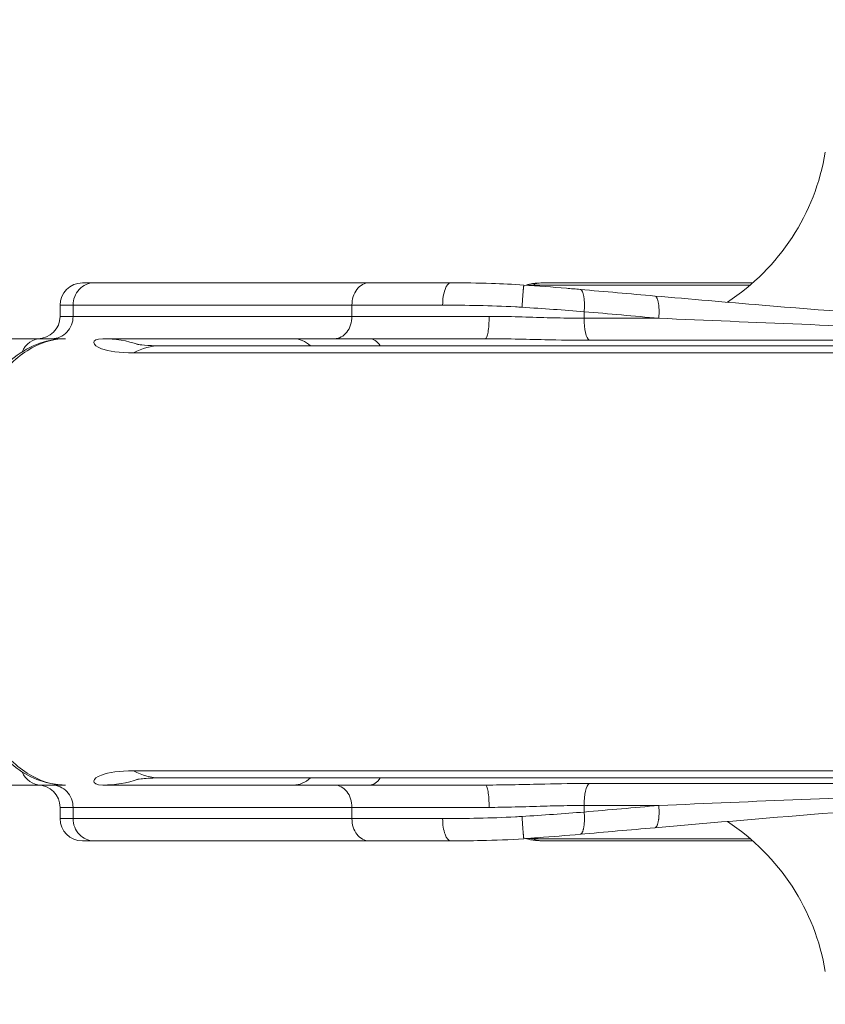
# Model space of a CAD drawing. Units: millimetres. Extents: x 25207 to 48374, y 5915 to 23329.
# Drawn here: x 30215 to 30287, y 6816 to 6904 of the extents above; entities that cross this region are included whole.
import ezdxf

# ---------------------------------------------------------------- set-up
doc = ezdxf.new("R2010")
doc.units = ezdxf.units.MM
doc.header["$MEASUREMENT"] = 0
doc.styles.get("Standard").update_dxf_attribs({"font": 'arial.ttf'})
doc.dimstyles.get("Standard").update_dxf_attribs({"dimtxt": 0.18, "dimasz": 0.18, "dimexe": 0.18, "dimexo": 0.0625, "dimgap": 0.09, "dimtad": 0, "dimtih": 1, "dimtoh": 1, "dimdec": 4, "dimzin": 0, "dimdsep": 46, "dimtxsty": 'Standard', "dimcen": 0.09, "dimadec": 0, "dimazin": 0, "dimtfac": 1, "dimtdec": 4, "dimtofl": 0, "dimtmove": 0, "dimatfit": 3, "dimfxl": 1, "dimtolj": 1, "dimtzin": 0, "dimarcsym": 0})

# ---------------------------------------------------------------- blocks, each defined once
blk = doc.blocks.new('*D8')
at = {"color": 0, "lineweight": -2, "transparency": 16777216}
for p, q in [((26016.612, 10955.164), (26016.612, 10956.344)), ((26196.612, 10956.164), (35249.232, 10956.164)), ((35429.232, 10955.164), (35429.232, 10956.344))]:
    blk.add_line(p, q, dxfattribs=at)
at = {"color": 0, "transparency": 16777216}
for points in [[(26196.612, 10986.164), (26196.612, 10926.164), (26016.612, 10956.164)], [(35249.232, 10986.164), (35249.232, 10926.164), (35429.232, 10956.164)]]:
    blk.add_solid(points, dxfattribs=at)
at = {"layer": 'Defpoints', "color": 0, "transparency": 16777216}
for p in [(35429.232, 10956.164), (26016.612, 6278.147), (35429.232, 6263.145)]:
    blk.add_point(p, dxfattribs=at)
at = {"color": 0, "transparency": 16777216, "insert": (30722.922, 11159.336), "char_height": 300, "attachment_point": 5}
blk.add_mtext('\\A1;945', dxfattribs=at)
blk = doc.blocks.new('*D9')
at = {"color": 0, "lineweight": -2, "transparency": 16777216}
for p, q in [((25607.917, 10615.003), (25606.737, 10615.003)), ((25606.917, 6183.451), (25606.917, 10435.003)), ((25607.917, 6003.451), (25606.737, 6003.451))]:
    blk.add_line(p, q, dxfattribs=at)
at = {"color": 0, "transparency": 16777216}
for points in [[(25576.917, 10435.003), (25636.917, 10435.003), (25606.917, 10615.003)], [(25576.917, 6183.451), (25636.917, 6183.451), (25606.917, 6003.451)]]:
    blk.add_solid(points, dxfattribs=at)
at = {"layer": 'Defpoints', "color": 0, "transparency": 16777216}
for p in [(25606.917, 10615.003), (32156.738, 10615.003), (31229.611, 6003.451)]:
    blk.add_point(p, dxfattribs=at)
at = {"color": 0, "transparency": 16777216, "insert": (25404.359, 8309.227), "char_height": 300, "attachment_point": 5, "rotation": 90}
blk.add_mtext('\\A1;455', dxfattribs=at)
blk = doc.blocks.new('*D21')
at = {"color": 0, "lineweight": -2, "transparency": 16777216}
for p, q in [((35902.947, 7982.503), (35904.127, 7982.503)), ((35903.947, 7882.503), (35903.947, 6125.497)), ((35902.947, 6025.497), (35904.127, 6025.497))]:
    blk.add_line(p, q, dxfattribs=at)
at = {"color": 0, "transparency": 16777216}
for points in [[(35887.28, 7882.503), (35920.613, 7882.503), (35903.947, 7982.503)], [(35887.28, 6125.497), (35920.613, 6125.497), (35903.947, 6025.497)]]:
    blk.add_solid(points, dxfattribs=at)
at = {"layer": 'Defpoints', "color": 0, "transparency": 16777216}
for p in [(27763.611, 7982.503), (31631.611, 6025.497), (35903.947, 6025.497)]:
    blk.add_point(p, dxfattribs=at)
at = {"color": 0, "transparency": 16777216, "insert": (35751.832, 7004), "char_height": 200, "width": 454.79673, "attachment_point": 5, "rotation": 90}
blk.add_mtext('\\A1;200', dxfattribs=at)

msp = doc.modelspace()

# ---------------------------------------------------------------- linework, layer by layer
at = {"color": 0, "linetype": 'Continuous', "lineweight": 18, "extrusion": (0, 1, -2.22045e-16)}
for p, q in [((30221.84437, 6880.52836), (30220.79706, 6880.52836)), ((30246.49219, 6880.52836), (30221.84437, 6880.52836)), ((30246.49219, 6880.52836), (30253.80643, 6880.52836)), ((30280.62771, 6880.33289), (30261.26299, 6880.33289)), ((30280.85271, 6880.52836), (30262.39213, 6880.52836)), ((30218.79706, 6878.52836), (30219.96073, 6878.52836)), ((30218.79706, 6878.52836), (30218.79706, 6877.52836)), ((30219.96073, 6878.52836), (30219.96073, 6877.52836)), ((30244.94163, 6878.52836), (30219.96073, 6878.52836)), ((30244.94163, 6878.52836), (30244.94163, 6877.52836)), ((30253.06857, 6878.52836), (30244.94163, 6878.52836)), ((30265.74795, 6877.36052), (30265.74795, 6877.94785)), ((30219.96073, 6877.52836), (30218.79706, 6877.52836)), ((30244.94163, 6877.52836), (30219.96073, 6877.52836)), ((30244.94163, 6877.52836), (30257.23207, 6877.52836)), ((30272.43464, 6877.36052), (30265.74795, 6877.36052)), ((30219.26899, 6875.52836), (30217.08909, 6875.52836)), ((30246.55095, 6875.52836), (30256.91057, 6875.52836)), ((30266.18968, 6875.38849), (30321.60148, 6875.38849)), ((30215.72959, 6874.89324), (30215.72959, 6874.89324)), ((30225.36837, 6874.25811), (30403.57616, 6874.25811)), ((30402.82242, 6874.89324), (30227.78688, 6874.89324)), ((30225.36837, 6836.79861), (30403.57616, 6836.79861)), ((30215.72944, 6836.16349), (30215.72944, 6836.16349)), ((30219.26899, 6835.52836), (30217.08909, 6835.52836)), ((30227.78688, 6836.16349), (30402.82242, 6836.16349)), ((30246.55095, 6835.52836), (30256.91057, 6835.52836)), ((30266.18968, 6835.66823), (30321.60148, 6835.66823)), ((30272.43464, 6833.6962), (30265.74795, 6833.6962)), ((30265.74795, 6833.6962), (30265.74795, 6833.10888)), ((30219.96073, 6833.52836), (30218.79706, 6833.52836)), ((30218.79706, 6833.52836), (30218.79706, 6832.52836)), ((30219.96073, 6832.52836), (30219.96073, 6833.52836)), ((30244.94163, 6833.52836), (30219.96073, 6833.52836)), ((30244.94163, 6832.52836), (30244.94163, 6833.52836)), ((30244.94163, 6833.52836), (30257.23207, 6833.52836)), ((30218.79706, 6832.52836), (30219.96073, 6832.52836)), ((30244.94163, 6832.52836), (30219.96073, 6832.52836)), ((30253.06857, 6832.52836), (30244.94163, 6832.52836)), ((30221.84437, 6830.52836), (30220.79706, 6830.52836)), ((30246.49219, 6830.52836), (30221.84437, 6830.52836)), ((30246.49219, 6830.52836), (30253.80643, 6830.52836)), ((30280.62771, 6830.72383), (30261.26299, 6830.72383)), ((30280.85271, 6830.52836), (30262.39213, 6830.52836))]:
    msp.add_line(p, q, dxfattribs=at)
at = {"color": 0, "linetype": 'Continuous', "lineweight": 18, "extrusion": (0, -2.22045e-16, -1)}
for centre, radius, start, end in [((-30267.62395, 6895.52836), 20, 189.4623222, 236.7941176), ((-30220.79706, 6878.52836), 2, 360, 90), ((-30216.79706, 6877.52836), 2, 180, 270), ((-30216.79706, 6833.52836), 2, 90, 180), ((-30220.79706, 6832.52836), 2, 270, 360), ((-30267.62395, 6815.52836), 20, 123.2058824, 170.5376778)]:
    msp.add_arc(centre, radius, start, end, dxfattribs=at)
at = {"color": 0, "linetype": 'Continuous', "lineweight": 18}
for centre, major_axis, ratio, start_param, end_param in [((30221.84437, 6878.52836), (0, 2), 0.94181618, 0, 1.57079633), ((30246.49219, 6878.52836), (0, 2), 0.77527685, 0, 1.57079633), ((30253.80643, 6878.52836), (0, 2), 0.36892991, 0, 1.57079633), ((30218.0771, 6877.52836), (0, -2), 0.94181618, 0, 1.57079633), ((30243.39108, 6877.52836), (0, -2), 0.77527685, 0, 1.57079633), ((30256.91057, 6877.52836), (0, -2), 0.16075473, 0, 1.57079633), ((30266.27803, 6877.36052), (0, -2), 0.26503901, -1.57079633, -0.16744808), ((30217.08909, 6873.52836), (0, 2), 0.92996176, 0, 1.15332261), ((30246.55095, 6865.52836), (0, 10), 0.26503886, -0.35831962, -0.00000004), ((30227.78688, 6846.16349), (0, -10), 0.68961988, -0.35831958, 0), ((30257.90913, 6833.6962), (0, 2), 0.96423774, -0.39319652, -0.39240009)]:
    msp.add_ellipse(centre, major_axis=major_axis, ratio=ratio, start_param=start_param, end_param=end_param, dxfattribs=at)
at = {"color": 0, "linetype": 'Continuous', "lineweight": 18, "extrusion": (0, -2.22045e-16, -1)}
for centre, ratio, start_param, end_param in [((30257.90913, 6877.36052), 0.96423774, -0.3931966, -0.39240016), ((30217.08909, 6837.52836), 0.92996176, 0, 1.15332261)]:
    msp.add_ellipse(centre, major_axis=(0, -2), ratio=ratio, start_param=start_param, end_param=end_param, dxfattribs=at)
at = {"color": 0, "linetype": 'Continuous', "lineweight": 18, "extrusion": (7.17465e-43, -2.22045e-16, -1)}
for centre, major_axis, ratio, start_param, end_param in [((30227.78688, 6864.89324), (0, 10), 0.68961988, -0.35831958, 0), ((30218.0771, 6833.52836), (0, 2), 0.94181618, 0, 1.57079633), ((30243.39108, 6833.52836), (0, 2), 0.77527685, 0, 1.57079633), ((30256.91057, 6833.52836), (0, 2), 0.16075473, 0, 1.57079633), ((30266.27803, 6833.6962), (0, 2), 0.26503901, -1.57079633, -0.16744808), ((30221.84437, 6832.52836), (0, -2), 0.94181618, 0, 1.57079633), ((30246.49219, 6832.52836), (0, -2), 0.77527685, 0, 1.57079633), ((30253.80643, 6832.52836), (0, -2), 0.36892991, 0, 1.57079633)]:
    msp.add_ellipse(centre, major_axis=major_axis, ratio=ratio, start_param=start_param, end_param=end_param, dxfattribs=at)
at = {"color": 0, "linetype": 'Continuous', "lineweight": 18, "extrusion": (5.87747e-39, -2.22045e-16, -1)}
msp.add_ellipse((30246.55095, 6845.52836), major_axis=(0, -10), ratio=0.26503886, start_param=-0.35831962, end_param=-0.00000004, dxfattribs=at)
at = {"color": 0, "linetype": 'Continuous', "lineweight": 18}
for points, knots in [([(30253.80643, 6880.52836), (30254.97682, 6880.52836), (30256.20251, 6880.51708), (30258.3999, 6880.45027), (30259.37334, 6880.40517), (30260.34312, 6880.33768)], [0, 0, 0, 0, 3.77147072, 3.77147072, 6.68807467, 6.68807467, 6.68807467, 6.68807467]), ([(30260.34318, 6880.33768), (30260.34298, 6880.33772), (30260.34277, 6880.3376), (30260.34255, 6880.3373), (30260.34165, 6880.3361), (30260.34054, 6880.33209), (30260.33924, 6880.32524), (30260.33791, 6880.31826), (30260.33638, 6880.30835), (30260.33465, 6880.2955), (30260.3329, 6880.28246), (30260.33094, 6880.2664), (30260.32879, 6880.24739), (30260.32662, 6880.22823), (30260.32425, 6880.20608), (30260.3217, 6880.18104), (30260.31916, 6880.15616), (30260.31644, 6880.12843), (30260.31357, 6880.09804), (30260.31072, 6880.068), (30260.30772, 6880.03536), (30260.30458, 6880.00036), (30260.30314, 6879.98438), (30260.30168, 6879.96792), (30260.3002, 6879.95099), (30260.2985, 6879.93167), (30260.29677, 6879.91175), (30260.29501, 6879.8913), (30260.29251, 6879.86229), (30260.28996, 6879.8322), (30260.28736, 6879.80122), (30260.28374, 6879.75802), (30260.27996, 6879.71225), (30260.27605, 6879.66415), (30260.27517, 6879.65335), (30260.27429, 6879.64243), (30260.2734, 6879.6314), (30260.26964, 6879.58492), (30260.26577, 6879.53641), (30260.26179, 6879.48609), (30260.25775, 6879.43485), (30260.25361, 6879.38174), (30260.24938, 6879.32706), (30260.24511, 6879.27167), (30260.24075, 6879.21466), (30260.23634, 6879.15638), (30260.23192, 6879.09787), (30260.22744, 6879.03809), (30260.22294, 6878.97742), (30260.2185, 6878.91751), (30260.21403, 6878.85673), (30260.20958, 6878.7955), (30260.20518, 6878.73514), (30260.2008, 6878.67433), (30260.19645, 6878.6135), (30260.1922, 6878.5541), (30260.18799, 6878.49467), (30260.18385, 6878.4356), (30260.18166, 6878.4045), (30260.1795, 6878.37351), (30260.17735, 6878.34267)], [0.0668799, 0.0668799, 0.0668799, 0.0668799, 0.08966602, 0.08966602, 0.08966602, 0.18211328, 0.18211328, 0.18211328, 0.27627255, 0.27627255, 0.27627255, 0.37184324, 0.37184324, 0.37184324, 0.46815474, 0.46815474, 0.46815474, 0.563862, 0.563862, 0.563862, 0.6584437, 0.6584437, 0.6584437, 0.70160235, 0.70160235, 0.70160235, 0.75083434, 0.75083434, 0.75083434, 0.82064704, 0.82064704, 0.82064704, 0.9179898, 0.9179898, 0.9179898, 0.93985087, 0.93985087, 0.93985087, 1.03193613, 1.03193613, 1.03193613, 1.12569963, 1.12569963, 1.12569963, 1.22066817, 1.22066817, 1.22066817, 1.31599813, 1.31599813, 1.31599813, 1.41014461, 1.41014461, 1.41014461, 1.50296167, 1.50296167, 1.50296167, 1.59359106, 1.59359106, 1.59359106, 1.64129408, 1.64129408, 1.64129408, 1.64129408]), ([(30260.34317, 6880.33753), (30261.6185, 6880.24883), (30262.90188, 6880.15093), (30264.56832, 6880.01179), (30264.98227, 6879.9762), (30265.39198, 6879.93992)], [0, 0, 0, 0, 3.83557639, 3.83557639, 5.11428779, 5.11428779, 5.11428779, 5.11428779]), ([(30260.55804, 6880.32257), (30260.66278, 6880.36074), (30260.75961, 6880.38796), (30261.0464, 6880.45723), (30261.20964, 6880.47792), (30261.69757, 6880.52478), (30262.01358, 6880.52836), (30262.39213, 6880.52836)], [2.91913501, 2.91913501, 2.91913501, 2.91913501, 3.53826364, 3.53826364, 4.92904368, 4.92904368, 7.84516565, 7.84516565, 7.84516565, 7.84516565]), ([(30261.26299, 6880.33289), (30261.20502, 6880.33698), (30261.14642, 6880.33846), (30261.08747, 6880.3373), (30261.0267, 6880.3361), (30260.96555, 6880.33209), (30260.90439, 6880.32524), (30260.86212, 6880.32051), (30260.81985, 6880.31442), (30260.77768, 6880.30698)], [0, 0, 0, 0, 0.089666024, 0.089666024, 0.089666024, 0.182113278, 0.182113278, 0.182113278, 0.246004012, 0.246004012, 0.246004012, 0.246004012]), ([(30261.26299, 6880.33289), (30261.25787, 6880.36136), (30261.26574, 6880.38585), (30261.30745, 6880.42796), (30261.34131, 6880.44558), (30261.41897, 6880.46994), (30261.45547, 6880.47835), (30261.56115, 6880.49664), (30261.63752, 6880.50507), (30261.81512, 6880.51775), (30261.91625, 6880.52202), (30262.13912, 6880.52727), (30262.26002, 6880.52836), (30262.39213, 6880.52836)], [-0.65623285, -0.65623285, -0.65623285, -0.65623285, -0.539269048, -0.539269048, -0.422212676, -0.422212676, -0.345001506, -0.345001506, -0.228333997, -0.228333997, -0.112129023, -0.112129023, 0, 0, 0, 0]), ([(30265.39198, 6879.93992), (30265.39522, 6879.93963), (30265.39845, 6879.93923), (30265.41757, 6879.93611), (30265.43331, 6879.93062), (30265.46456, 6879.91372), (30265.48005, 6879.9022), (30265.51054, 6879.87311), (30265.52551, 6879.85546), (30265.55462, 6879.81425), (30265.56874, 6879.79065), (30265.59575, 6879.73818), (30265.60864, 6879.70933), (30265.63299, 6879.64708), (30265.64446, 6879.61372), (30265.66576, 6879.5435), (30265.67562, 6879.50673), (30265.69071, 6879.44315), (30265.69634, 6879.41737), (30265.71032, 6879.34796), (30265.71832, 6879.3024), (30265.72707, 6879.24428), (30265.72855, 6879.23408), (30265.73654, 6879.17729), (30265.74236, 6879.12862), (30265.7526, 6879.02657), (30265.75699, 6878.97312), (30265.76421, 6878.86232), (30265.76701, 6878.80492), (30265.77095, 6878.68744), (30265.77208, 6878.62734), (30265.77265, 6878.50627), (30265.77211, 6878.44532), (30265.76942, 6878.32352), (30265.7673, 6878.26269), (30265.7616, 6878.14249), (30265.75806, 6878.08313), (30265.752, 6877.99864), (30265.75004, 6877.97319), (30265.74795, 6877.94785)], [0.07097798, 0.07097798, 0.07097798, 0.07097798, 0.08972952, 0.08972952, 0.18222934, 0.18222934, 0.27642712, 0.27642712, 0.37200373, 0.37200373, 0.46827255, 0.46827255, 0.56388253, 0.56388253, 0.65835435, 0.65835435, 0.7506841, 0.7506841, 0.81057147, 0.81057147, 0.90783659, 0.90783659, 0.928265, 0.928265, 1.02038856, 1.02038856, 1.11417436, 1.11417436, 1.20913835, 1.20913835, 1.30443216, 1.30443216, 1.39852764, 1.39852764, 1.49129422, 1.49129422, 1.5819234, 1.5819234, 1.62114293, 1.62114293, 1.62114293, 1.62114293]), ([(30272.43464, 6877.36052), (30272.4394, 6877.41939), (30272.44349, 6877.47881), (30272.44686, 6877.53842), (30272.45029, 6877.59912), (30272.45298, 6877.66002), (30272.45488, 6877.72072), (30272.45682, 6877.7824), (30272.45795, 6877.84387), (30272.45827, 6877.90471), (30272.45858, 6877.96614), (30272.45806, 6878.02694), (30272.4567, 6878.08666), (30272.45533, 6878.1462), (30272.45314, 6878.20467), (30272.45011, 6878.26166), (30272.44712, 6878.318), (30272.44331, 6878.3729), (30272.43872, 6878.42597), (30272.43424, 6878.47781), (30272.429, 6878.52792), (30272.42305, 6878.57597), (30272.42043, 6878.59708), (30272.41768, 6878.61778), (30272.41479, 6878.63807), (30272.40781, 6878.68711), (30272.40004, 6878.7337), (30272.39159, 6878.77771), (30272.38981, 6878.78702), (30272.38799, 6878.79622), (30272.38614, 6878.80531), (30272.37791, 6878.8458), (30272.36895, 6878.8847), (30272.3593, 6878.92173), (30272.34938, 6878.95981), (30272.33873, 6878.99592), (30272.32741, 6879.02977), (30272.31594, 6879.06408), (30272.30378, 6879.09608), (30272.291, 6879.1255), (30272.27814, 6879.15512), (30272.26467, 6879.18213), (30272.25065, 6879.20634), (30272.23668, 6879.23047), (30272.22218, 6879.2518), (30272.20724, 6879.27018), (30272.1926, 6879.28819), (30272.17754, 6879.30336), (30272.16216, 6879.31559), (30272.13424, 6879.33779), (30272.10525, 6879.35025), (30272.07578, 6879.35283)], [0, 0, 0, 0, 0.09109281, 0.09109281, 0.09109281, 0.18385071, 0.18385071, 0.18385071, 0.27809364, 0.27809364, 0.27809364, 0.37326314, 0.37326314, 0.37326314, 0.46814168, 0.46814168, 0.46814168, 0.56195242, 0.56195242, 0.56195242, 0.6535902, 0.6535902, 0.6535902, 0.69383616, 0.69383616, 0.69383616, 0.79111003, 0.79111003, 0.79111003, 0.8116985, 0.8116985, 0.8116985, 0.903494, 0.903494, 0.903494, 0.99792046, 0.99792046, 0.99792046, 1.09362167, 1.09362167, 1.09362167, 1.18992034, 1.18992034, 1.18992034, 1.2858987, 1.2858987, 1.2858987, 1.37994103, 1.37994103, 1.37994103, 1.55060864, 1.55060864, 1.55060864, 1.55060864]), ([(30272.07579, 6879.35282), (30275.27798, 6879.07367), (30278.48866, 6878.79942), (30287.04279, 6878.08706), (30292.40042, 6877.65985), (30297.7754, 6877.25534)], [0, 0, 0, 0, 10.00041038, 10.00041038, 26.58078601, 26.58078601, 26.58078601, 26.58078601]), ([(30253.06857, 6878.52836), (30255.15088, 6878.52836), (30257.37431, 6878.49951), (30259.798, 6878.36569), (30259.98768, 6878.35454), (30260.17735, 6878.34267)], [0, 0, 0, 0, 0.604893583, 0.604893583, 0.65623285, 0.65623285, 0.65623285, 0.65623285]), ([(30265.74795, 6877.36052), (30265.3458, 6877.36052), (30264.94021, 6877.36316), (30264.12366, 6877.37281), (30263.71271, 6877.37981), (30262.91025, 6877.39679), (30262.51894, 6877.40657), (30261.69982, 6877.4294), (30261.27182, 6877.44267), (30260.4153, 6877.46886), (30259.98677, 6877.4818), (30259.13097, 6877.50428), (30258.7037, 6877.51382), (30257.92813, 6877.52534), (30257.57937, 6877.52836), (30257.23207, 6877.52836)], [0, 0, 0, 0, 0.137631235, 0.137631235, 0.275283056, 0.275283056, 0.405222647, 0.405222647, 0.546626367, 0.546626367, 0.688023112, 0.688023112, 0.829400343, 0.829400343, 0.945519511, 0.945519511, 0.945519511, 0.945519511]), ([(30203.04313, 6875.52836), (30204.4588, 6875.52836), (30207.65999, 6875.52836), (30213.31264, 6875.52836), (30216.20209, 6875.52836), (30217.08909, 6875.52836)], [-1.68879571, -1.68879571, -1.68879571, -1.68879571, -1.20628265, -0.72376959, 0, 0, 0, 0]), ([(30209.52494, 6863.22405), (30210.22217, 6866.41646), (30212.11131, 6871.07171), (30215.78041, 6874.8037), (30218.10504, 6875.52836), (30219.26899, 6875.52836)], [-0.07814172, -0.07814172, -0.07814172, -0.07814172, 0.86322009, 1.49079463, 2.11836917, 2.11836917, 2.11836917, 2.11836917]), ([(30210.66602, 6868.36501), (30211.13237, 6869.39758), (30211.65855, 6870.34622), (30212.81897, 6872.02832), (30213.45773, 6872.76906), (30214.84064, 6874.01351), (30215.59495, 6874.52262), (30217.16115, 6875.23646), (30217.97918, 6875.45211), (30218.95362, 6875.52265), (30219.11145, 6875.52836), (30219.26899, 6875.52836)], [0, 0, 0, 0, 4.12456345, 4.12456345, 8.26101799, 8.26101799, 12.41492297, 12.41492297, 16.4394663, 16.4394663, 17.2166429, 17.2166429, 17.2166429, 17.2166429]), ([(30225.36837, 6874.25811), (30224.13236, 6874.25811), (30222.47033, 6874.48695), (30221.56456, 6875.18758), (30222.03546, 6875.52836), (30222.63766, 6875.52836)], [0, 0, 0, 0, 0.50292486, 0.83820809, 1.17349133, 1.17349133, 1.17349133, 1.17349133]), ([(30222.63766, 6875.52836), (30222.67263, 6875.52836), (30223.12819, 6875.52836), (30225.266, 6875.52836), (30230.428, 6875.52836), (30236.10828, 6875.52836), (30239.72991, 6875.52836)], [0, 0, 0, 0, 0.40159167, 0.80318334, 1.60636668, 2.81114169, 2.81114169, 2.81114169, 2.81114169]), ([(30225.65541, 6875.0343), (30225.65541, 6875.0343), (30225.66706, 6875.03175), (30225.75422, 6875.01487), (30225.88978, 6874.99113), (30226.39231, 6874.93606), (30226.83891, 6874.90391), (30227.42796, 6874.89093), (30227.50473, 6874.88967), (30227.58293, 6874.88886)], [6.68806938, 6.68806938, 6.68806938, 6.68806938, 7.33127241, 7.33127241, 9.49909356, 9.49909356, 12.37996629, 12.37996629, 12.80133176, 12.80133176, 12.80133176, 12.80133176]), ([(30256.91057, 6875.52836), (30258.65499, 6875.52836), (30261.78428, 6875.433), (30264.88724, 6875.38849), (30266.18968, 6875.38849)], [-0.945519511, -0.945519511, -0.945519511, -0.945519511, -0.405222647, 0, 0, 0, 0]), ([(30209.52494, 6847.83267), (30210.22217, 6844.64027), (30212.11131, 6839.98502), (30215.78041, 6836.25303), (30218.10504, 6835.52836), (30219.26899, 6835.52836)], [-0.07814172, -0.07814172, -0.07814172, -0.07814172, 0.86322009, 1.49079463, 2.11836917, 2.11836917, 2.11836917, 2.11836917]), ([(30219.26899, 6835.52836), (30218.50497, 6835.52836), (30217.73141, 6835.66555), (30216.25067, 6836.19104), (30215.53665, 6836.581), (30214.17864, 6837.58741), (30213.53147, 6838.21647), (30212.3132, 6839.70085), (30211.74143, 6840.57476), (30211.03351, 6841.91002), (30210.84544, 6842.29444), (30210.66602, 6842.69171)], [0, 0, 0, 0, 3.76898202, 3.76898202, 7.54787718, 7.54787718, 11.49604584, 11.49604584, 15.63283111, 15.63283111, 17.21971152, 17.21971152, 17.21971152, 17.21971152]), ([(30225.36837, 6836.79861), (30224.13236, 6836.79861), (30222.47033, 6836.56977), (30221.56456, 6835.86914), (30222.03546, 6835.52836), (30222.63766, 6835.52836)], [0, 0, 0, 0, 0.50292486, 0.83820809, 1.17349133, 1.17349133, 1.17349133, 1.17349133]), ([(30203.04313, 6835.52836), (30204.4588, 6835.52836), (30207.65999, 6835.52836), (30213.31264, 6835.52836), (30216.20209, 6835.52836), (30217.08909, 6835.52836)], [-1.68879571, -1.68879571, -1.68879571, -1.68879571, -1.20628265, -0.72376959, 0, 0, 0, 0]), ([(30222.63766, 6835.52836), (30222.67263, 6835.52836), (30223.12819, 6835.52836), (30225.266, 6835.52836), (30230.428, 6835.52836), (30236.10828, 6835.52836), (30239.72991, 6835.52836)], [0, 0, 0, 0, 0.40159167, 0.80318334, 1.60636668, 2.81114169, 2.81114169, 2.81114169, 2.81114169]), ([(30227.58285, 6836.16775), (30226.93545, 6836.16041), (30226.37477, 6836.12066), (30225.81139, 6836.05527), (30225.65541, 6836.02243), (30225.65541, 6836.02243)], [0.36698145, 0.36698145, 0.36698145, 0.36698145, 3.84068995, 3.84068995, 6.46274327, 6.46274327, 6.46274327, 6.46274327]), ([(30256.91057, 6835.52836), (30258.65499, 6835.52836), (30261.78428, 6835.62373), (30264.88724, 6835.66823), (30266.18968, 6835.66823)], [-0.945519511, -0.945519511, -0.945519511, -0.945519511, -0.405222647, 0, 0, 0, 0]), ([(30265.74795, 6833.6962), (30265.3458, 6833.6962), (30264.94021, 6833.69356), (30264.12366, 6833.68392), (30263.71271, 6833.67691), (30262.91025, 6833.65993), (30262.51894, 6833.65015), (30261.69982, 6833.62732), (30261.27182, 6833.61406), (30260.4153, 6833.58786), (30259.98677, 6833.57493), (30259.13097, 6833.55245), (30258.7037, 6833.5429), (30257.92813, 6833.53138), (30257.57937, 6833.52836), (30257.23207, 6833.52836)], [0, 0, 0, 0, 0.137631235, 0.137631235, 0.275283056, 0.275283056, 0.405222647, 0.405222647, 0.546626367, 0.546626367, 0.688023112, 0.688023112, 0.829400343, 0.829400343, 0.945519511, 0.945519511, 0.945519511, 0.945519511]), ([(30272.43464, 6833.6962), (30272.4394, 6833.63733), (30272.44349, 6833.57792), (30272.44686, 6833.5183), (30272.45029, 6833.4576), (30272.45298, 6833.3967), (30272.45488, 6833.336), (30272.45682, 6833.27433), (30272.45795, 6833.21286), (30272.45827, 6833.15202), (30272.45858, 6833.09058), (30272.45806, 6833.02978), (30272.4567, 6832.97006), (30272.45533, 6832.91052), (30272.45314, 6832.85205), (30272.45011, 6832.79507), (30272.44712, 6832.73872), (30272.44331, 6832.68382), (30272.43872, 6832.63075), (30272.43424, 6832.57891), (30272.429, 6832.5288), (30272.42305, 6832.48075), (30272.42043, 6832.45965), (30272.41768, 6832.43894), (30272.41479, 6832.41865), (30272.40781, 6832.36961), (30272.40004, 6832.32302), (30272.39159, 6832.27901), (30272.38981, 6832.2697), (30272.38799, 6832.2605), (30272.38614, 6832.25142), (30272.37791, 6832.21092), (30272.36895, 6832.17202), (30272.3593, 6832.135), (30272.34938, 6832.09691), (30272.33873, 6832.0608), (30272.32741, 6832.02695), (30272.31594, 6831.99264), (30272.30378, 6831.96065), (30272.291, 6831.93122), (30272.27814, 6831.90161), (30272.26467, 6831.87459), (30272.25065, 6831.85038), (30272.23668, 6831.82626), (30272.22218, 6831.80492), (30272.20724, 6831.78654), (30272.1926, 6831.76853), (30272.17754, 6831.75336), (30272.16216, 6831.74113), (30272.14702, 6831.7291), (30272.13157, 6831.71991), (30272.1159, 6831.71362), (30272.10266, 6831.70832), (30272.08927, 6831.70508), (30272.07578, 6831.7039)], [0, 0, 0, 0, 0.09109281, 0.09109281, 0.09109281, 0.18385071, 0.18385071, 0.18385071, 0.27809364, 0.27809364, 0.27809364, 0.37326314, 0.37326314, 0.37326314, 0.46814168, 0.46814168, 0.46814168, 0.56195242, 0.56195242, 0.56195242, 0.6535902, 0.6535902, 0.6535902, 0.69383616, 0.69383616, 0.69383616, 0.79111003, 0.79111003, 0.79111003, 0.8116985, 0.8116985, 0.8116985, 0.903494, 0.903494, 0.903494, 0.99792046, 0.99792046, 0.99792046, 1.09362167, 1.09362167, 1.09362167, 1.18992034, 1.18992034, 1.18992034, 1.2858987, 1.2858987, 1.2858987, 1.37994103, 1.37994103, 1.37994103, 1.4724742, 1.4724742, 1.4724742, 1.55060864, 1.55060864, 1.55060864, 1.55060864]), ([(30297.7754, 6833.80139), (30294.53351, 6833.55741), (30291.29802, 6833.3052), (30282.7177, 6832.61607), (30277.38492, 6832.16672), (30272.07579, 6831.7039)], [0, 0, 0, 0, 10.00036209, 10.00036209, 26.58076113, 26.58076113, 26.58076113, 26.58076113]), ([(30253.06857, 6832.52836), (30255.15088, 6832.52836), (30257.37431, 6832.55722), (30259.798, 6832.69104), (30259.98768, 6832.70219), (30260.17735, 6832.71406)], [0, 0, 0, 0, 0.604893583, 0.604893583, 0.65623285, 0.65623285, 0.65623285, 0.65623285]), ([(30260.34318, 6830.71905), (30260.34298, 6830.719), (30260.34277, 6830.71913), (30260.34255, 6830.71942), (30260.34165, 6830.72062), (30260.34054, 6830.72463), (30260.33924, 6830.73148), (30260.33791, 6830.73846), (30260.33638, 6830.74838), (30260.33465, 6830.76123), (30260.3329, 6830.77427), (30260.33094, 6830.79032), (30260.32879, 6830.80933), (30260.32662, 6830.82849), (30260.32425, 6830.85065), (30260.3217, 6830.87569), (30260.31916, 6830.90057), (30260.31644, 6830.92829), (30260.31357, 6830.95868), (30260.31072, 6830.98872), (30260.30772, 6831.02136), (30260.30458, 6831.05637), (30260.30314, 6831.07234), (30260.30168, 6831.08881), (30260.3002, 6831.10574), (30260.2985, 6831.12505), (30260.29677, 6831.14497), (30260.29501, 6831.16543), (30260.29251, 6831.19443), (30260.28996, 6831.22452), (30260.28736, 6831.2555), (30260.28374, 6831.29871), (30260.27996, 6831.34448), (30260.27605, 6831.39257), (30260.27517, 6831.40337), (30260.27429, 6831.41429), (30260.2734, 6831.42532), (30260.26964, 6831.4718), (30260.26577, 6831.52031), (30260.26179, 6831.57063), (30260.25775, 6831.62187), (30260.25361, 6831.67498), (30260.24938, 6831.72967), (30260.24511, 6831.78506), (30260.24075, 6831.84207), (30260.23634, 6831.90035), (30260.23192, 6831.95885), (30260.22744, 6832.01863), (30260.22294, 6832.0793), (30260.2185, 6832.13921), (30260.21403, 6832.19999), (30260.20958, 6832.26122), (30260.20518, 6832.32159), (30260.2008, 6832.38239), (30260.19645, 6832.44322), (30260.1922, 6832.50262), (30260.18799, 6832.56205), (30260.18385, 6832.62112), (30260.18166, 6832.65222), (30260.1795, 6832.68321), (30260.17735, 6832.71406)], [0.0668799, 0.0668799, 0.0668799, 0.0668799, 0.08966602, 0.08966602, 0.08966602, 0.18211328, 0.18211328, 0.18211328, 0.27627255, 0.27627255, 0.27627255, 0.37184324, 0.37184324, 0.37184324, 0.46815474, 0.46815474, 0.46815474, 0.563862, 0.563862, 0.563862, 0.6584437, 0.6584437, 0.6584437, 0.70160235, 0.70160235, 0.70160235, 0.75083434, 0.75083434, 0.75083434, 0.82064704, 0.82064704, 0.82064704, 0.9179898, 0.9179898, 0.9179898, 0.93985087, 0.93985087, 0.93985087, 1.03193613, 1.03193613, 1.03193613, 1.12569963, 1.12569963, 1.12569963, 1.22066817, 1.22066817, 1.22066817, 1.31599813, 1.31599813, 1.31599813, 1.41014461, 1.41014461, 1.41014461, 1.50296167, 1.50296167, 1.50296167, 1.59359106, 1.59359106, 1.59359106, 1.64129408, 1.64129408, 1.64129408, 1.64129408]), ([(30265.39198, 6831.11681), (30265.39522, 6831.11709), (30265.39845, 6831.1175), (30265.41757, 6831.12061), (30265.43331, 6831.1261), (30265.46456, 6831.143), (30265.48005, 6831.15452), (30265.51054, 6831.18361), (30265.52551, 6831.20127), (30265.55462, 6831.24247), (30265.56874, 6831.26607), (30265.59575, 6831.31855), (30265.60864, 6831.34739), (30265.63299, 6831.40964), (30265.64446, 6831.443), (30265.66576, 6831.51322), (30265.67562, 6831.54999), (30265.69071, 6831.61358), (30265.69634, 6831.63935), (30265.71032, 6831.70876), (30265.71832, 6831.75432), (30265.72707, 6831.81245), (30265.72855, 6831.82265), (30265.73654, 6831.87943), (30265.74236, 6831.9281), (30265.7526, 6832.03016), (30265.75699, 6832.0836), (30265.76421, 6832.19441), (30265.76701, 6832.2518), (30265.77095, 6832.36929), (30265.77208, 6832.42938), (30265.77265, 6832.55045), (30265.77211, 6832.6114), (30265.76942, 6832.7332), (30265.7673, 6832.79403), (30265.7616, 6832.91423), (30265.75806, 6832.9736), (30265.752, 6833.05809), (30265.75004, 6833.08353), (30265.74795, 6833.10888)], [0.07097798, 0.07097798, 0.07097798, 0.07097798, 0.08972952, 0.08972952, 0.18222934, 0.18222934, 0.27642712, 0.27642712, 0.37200373, 0.37200373, 0.46827255, 0.46827255, 0.56388253, 0.56388253, 0.65835435, 0.65835435, 0.7506841, 0.7506841, 0.81057147, 0.81057147, 0.90783659, 0.90783659, 0.928265, 0.928265, 1.02038856, 1.02038856, 1.11417436, 1.11417436, 1.20913835, 1.20913835, 1.30443216, 1.30443216, 1.39852764, 1.39852764, 1.49129422, 1.49129422, 1.5819234, 1.5819234, 1.62114293, 1.62114293, 1.62114293, 1.62114293]), ([(30265.39198, 6831.11681), (30264.16334, 6831.00801), (30262.89194, 6830.90508), (30261.19455, 6830.77936), (30260.76867, 6830.74878), (30260.34317, 6830.71919)], [0, 0, 0, 0, 3.83460493, 3.83460493, 5.11429076, 5.11429076, 5.11429076, 5.11429076]), ([(30260.34312, 6830.71904), (30259.06676, 6830.63022), (30257.78239, 6830.5802), (30255.60558, 6830.53476), (30254.69066, 6830.52836), (30253.80643, 6830.52836)], [0, 0, 0, 0, 3.83864814, 3.83864814, 6.68800252, 6.68800252, 6.68800252, 6.68800252]), ([(30262.39213, 6830.52836), (30262.1041, 6830.52836), (30261.84906, 6830.53169), (30261.32615, 6830.56182), (30261.06641, 6830.57356), (30260.63779, 6830.70656), (30260.59866, 6830.71959), (30260.5583, 6830.73424)], [0, 0, 0, 0, 2.21876943, 2.21876943, 4.68606623, 4.68606623, 4.92419137, 4.92419137, 4.92419137, 4.92419137]), ([(30261.26299, 6830.72383), (30261.20502, 6830.71975), (30261.14642, 6830.71826), (30261.08747, 6830.71942), (30261.0267, 6830.72062), (30260.96555, 6830.72463), (30260.90439, 6830.73148), (30260.86212, 6830.73622), (30260.81985, 6830.7423), (30260.77768, 6830.74974)], [0, 0, 0, 0, 0.089666024, 0.089666024, 0.089666024, 0.182113278, 0.182113278, 0.182113278, 0.246004012, 0.246004012, 0.246004012, 0.246004012]), ([(30261.26299, 6830.72383), (30261.25787, 6830.69536), (30261.26574, 6830.67087), (30261.30745, 6830.62876), (30261.34131, 6830.61115), (30261.41836, 6830.58697), (30261.45403, 6830.5787), (30261.55833, 6830.56045), (30261.63438, 6830.55196), (30261.81133, 6830.53916), (30261.91214, 6830.53485), (30262.13586, 6830.52948), (30262.25823, 6830.52836), (30262.39213, 6830.52836)], [-0.65623285, -0.65623285, -0.65623285, -0.65623285, -0.539269669, -0.539269669, -0.422213528, -0.422213528, -0.346522674, -0.346522674, -0.22985186, -0.22985186, -0.113642772, -0.113642772, 0, 0, 0, 0])]:
    msp.add_open_spline(points, degree=3, knots=knots, dxfattribs=at)
for points in [[(30261.27278, 6880.27135), (30261.26257, 6880.2923), (30261.2593, 6880.31282), (30261.26299, 6880.33289)], [(30260.32069, 6880.16973), (30260.32064, 6880.16971), (30260.32059, 6880.16969), (30260.32054, 6880.16967)], [(30260.32624, 6880.22432), (30260.3263, 6880.22435), (30260.32635, 6880.22437), (30260.3264, 6880.2244)], [(30265.39198, 6879.93992), (30267.6198, 6879.74267), (30269.84771, 6879.5469), (30272.07578, 6879.35283)], [(30259.1238, 6878.40147), (30259.1238, 6878.40147), (30259.1238, 6878.40147), (30259.1238, 6878.40147)], [(30260.17735, 6878.34267), (30262.05656, 6878.22506), (30263.93799, 6878.09207), (30265.74795, 6877.94785)], [(30265.74795, 6877.94785), (30267.97672, 6877.75052), (30270.20561, 6877.55468), (30272.43464, 6877.36052)], [(30261.43192, 6877.43782), (30261.43194, 6877.43781), (30261.43195, 6877.43781), (30261.43197, 6877.4378)], [(30261.67835, 6877.43043), (30261.67835, 6877.43043), (30261.67835, 6877.43044), (30261.67835, 6877.43044)], [(30272.43464, 6877.36052), (30280.95551, 6876.98942), (30289.50516, 6876.63523), (30298.07741, 6876.31081)], [(30225.83514, 6875.0025), (30224.80709, 6875.34893), (30223.72259, 6875.52836), (30222.63766, 6875.52836)], [(30239.72991, 6875.52836), (30241.93238, 6875.52836), (30244.19603, 6875.52836), (30246.55095, 6875.52836)], [(30239.72991, 6875.52836), (30240.24558, 6875.52836), (30240.76049, 6875.3112), (30241.24332, 6874.89324)], [(30257.3685, 6875.52716), (30257.36813, 6875.52714), (30257.36777, 6875.52711), (30257.3674, 6875.52709)], [(30225.83514, 6836.05422), (30224.80709, 6835.70779), (30223.72259, 6835.52836), (30222.63766, 6835.52836)], [(30239.72991, 6835.52836), (30240.24558, 6835.52836), (30240.76049, 6835.74552), (30241.24332, 6836.16349)], [(30239.72991, 6835.52836), (30241.93238, 6835.52836), (30244.19603, 6835.52836), (30246.55095, 6835.52836)], [(30257.3685, 6835.52956), (30257.36813, 6835.52958), (30257.36777, 6835.52961), (30257.3674, 6835.52963)], [(30272.43464, 6833.6962), (30280.95551, 6834.0673), (30289.50516, 6834.4215), (30298.07741, 6834.74592)], [(30261.43192, 6833.6189), (30261.43194, 6833.61891), (30261.43195, 6833.61891), (30261.43197, 6833.61892)], [(30261.67835, 6833.6263), (30261.67835, 6833.62629), (30261.67835, 6833.62629), (30261.67835, 6833.62628)], [(30265.74795, 6833.10888), (30267.97672, 6833.3062), (30270.20561, 6833.50205), (30272.43464, 6833.6962)], [(30259.1238, 6832.65525), (30259.1238, 6832.65525), (30259.1238, 6832.65526), (30259.1238, 6832.65526)], [(30260.17735, 6832.71406), (30262.05656, 6832.83167), (30263.93799, 6832.96466), (30265.74795, 6833.10888)], [(30272.07578, 6831.7039), (30269.84771, 6831.50982), (30267.6198, 6831.31405), (30265.39198, 6831.11681)], [(30260.32069, 6830.88699), (30260.32064, 6830.88701), (30260.32059, 6830.88703), (30260.32054, 6830.88706)], [(30260.32639, 6830.83233), (30260.32634, 6830.83236), (30260.32628, 6830.83238), (30260.32623, 6830.83241)], [(30261.27278, 6830.78537), (30261.26257, 6830.76442), (30261.2593, 6830.7439), (30261.26299, 6830.72383)]]:
    msp.add_open_spline(points, degree=3, dxfattribs=at)

# ---------------------------------------------------------------- dimensions: what is measured, and where the dimension line sits
dim = msp.add_linear_dim(base=(35429.23162, 10956.16366), p1=(26016.6121, 6278.14671), p2=(35429.23162, 6263.14544), text='945', dimstyle='Standard', override={"dimtxt": 300, "dimasz": 180, "dimgap": 50, "dimtad": 1, "dimtih": 0, "dimdec": 0, "dimlfac": 0.1, "dimrnd": 5, "dimfxlon": 1})
dim.commit()
dim.dimension.update_dxf_attribs({"geometry": '*D8', "text_midpoint": (30722.92186, 11159.33555)})
for base, p1, p2, text, override, picture, middle in [((25606.9167, 10615.00299), (31229.6114, 6003.45138), (32156.73786, 10615.00299), '455', {"dimtxt": 300, "dimasz": 180, "dimgap": 50, "dimtad": 1, "dimtih": 0, "dimdec": 0, "dimlfac": 0.1, "dimrnd": 5, "dimfxlon": 1}, '*D9', (25404.35872, 8309.22718)), ((35903.9468, 6025.49674), (27763.61121, 7982.50299), (31631.61141, 6025.49674), '200', {"dimtxt": 200, "dimasz": 100, "dimgap": 50, "dimtad": 1, "dimtih": 0, "dimdec": 0, "dimlfac": 0.1, "dimrnd": 5, "dimfxlon": 1}, '*D21', (35751.8322, 7003.99986))]:
    dim = msp.add_linear_dim(base=base, p1=p1, p2=p2, angle=90, text=text, dimstyle='Standard', override=override)
    dim.commit()
    dim.dimension.update_dxf_attribs({"geometry": picture, "text_midpoint": middle})

doc.saveas('drawing.dxf')
